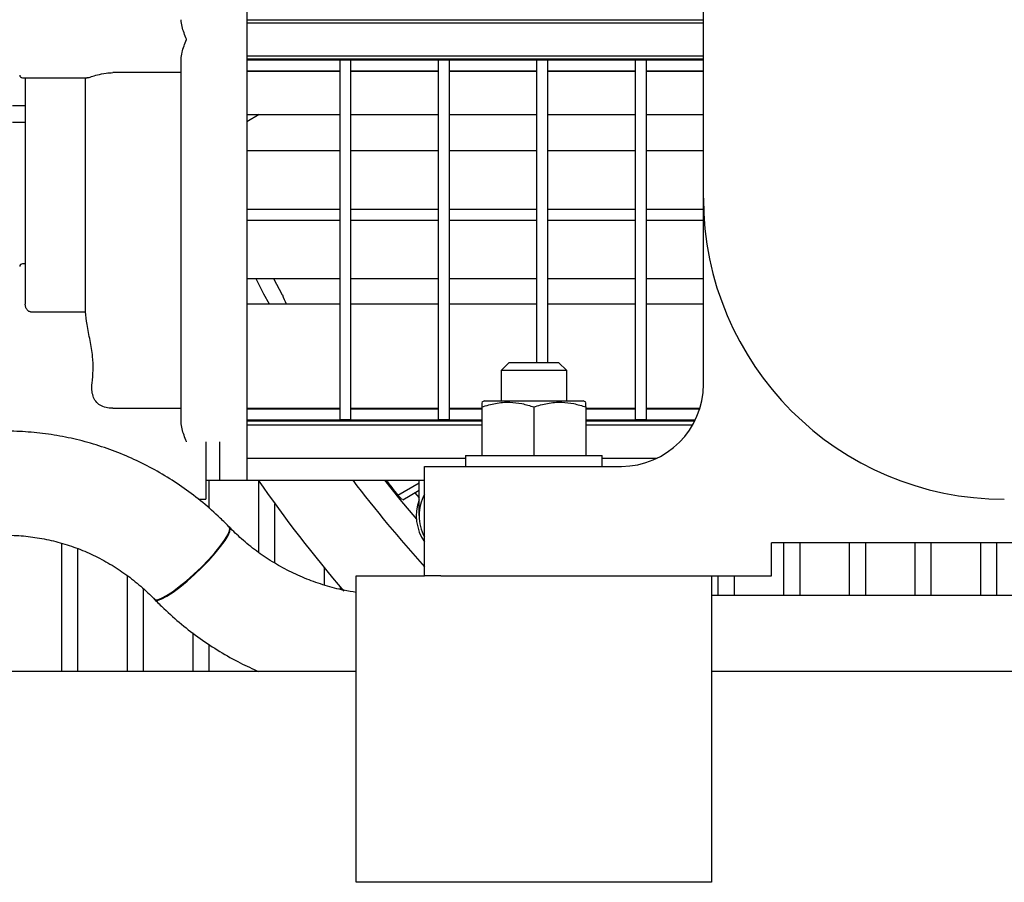
# Model space of a CAD drawing. Units: millimetres. Extents: x 65 to 377, y 42 to 264.
# Drawn here: x 95 to 113, y 109 to 125 of the extents above; entities that cross this region are included whole.
import ezdxf

# ---------------------------------------------------------------- set-up
doc = ezdxf.new("R2010")
doc.units = ezdxf.units.MM

msp = doc.modelspace()

# ---------------------------------------------------------------- linework, layer by layer
at = {"color": 7, "linetype": 'Continuous', "lineweight": 25}
for p, q in [((107.077, 121.796), (107.077, 130.896)), ((98.727, 127.896), (98.727, 121.496)), ((98.727, 125.052), (107.077, 125.052)), ((107.077, 124.996), (98.727, 124.996)), ((98.727, 124.396), (107.077, 124.396)), ((97.527, 117.707), (97.527, 124.336)), ((98.727, 124.34), (107.077, 124.34)), ((98.727, 124.322), (107.077, 124.322)), ((100.427, 124.322), (100.627, 124.322)), ((100.427, 124.322), (100.427, 124.306)), ((100.427, 124.306), (100.427, 124.006)), ((100.627, 124.322), (100.627, 124.306)), ((100.627, 124.306), (100.627, 124.006)), ((102.227, 124.322), (102.427, 124.322)), ((102.227, 124.322), (102.227, 124.306)), ((102.227, 124.306), (102.227, 124.006)), ((102.427, 124.322), (102.427, 124.306)), ((102.427, 124.306), (102.427, 124.006)), ((104.027, 124.322), (104.227, 124.322)), ((104.027, 124.322), (104.027, 124.306)), ((104.027, 124.306), (104.027, 124.006)), ((104.227, 124.322), (104.227, 124.306)), ((104.227, 124.306), (104.227, 124.006)), ((105.827, 124.322), (106.027, 124.322)), ((105.827, 124.322), (105.827, 124.306)), ((105.827, 124.306), (105.827, 124.006)), ((106.027, 124.322), (106.027, 124.306)), ((106.027, 124.306), (106.027, 124.006)), ((97.527, 124.09), (96.277, 124.09)), ((98.727, 124.122), (100.427, 124.122)), ((98.727, 124.116), (100.427, 124.116)), ((100.627, 124.122), (102.227, 124.122)), ((100.627, 124.116), (102.227, 124.116)), ((102.427, 124.122), (104.027, 124.122)), ((102.427, 124.116), (104.027, 124.116)), ((104.227, 124.122), (105.827, 124.122)), ((104.227, 124.116), (105.827, 124.116)), ((106.027, 124.122), (107.077, 124.122)), ((106.027, 124.116), (107.077, 124.116)), ((94.627, 123.996), (95.805, 123.996)), ((94.677, 123.996), (94.677, 119.862)), ((95.78, 119.721), (95.78, 123.996)), ((100.427, 124.006), (100.427, 121.496)), ((100.627, 124.006), (100.627, 121.496)), ((102.227, 124.006), (102.227, 121.496)), ((102.427, 124.006), (102.427, 121.496)), ((104.027, 124.006), (104.027, 121.496)), ((104.227, 124.006), (104.227, 121.496)), ((105.827, 124.006), (105.827, 121.496)), ((106.027, 124.006), (106.027, 121.496)), ((94.677, 123.483), (94.443, 123.483)), ((98.958, 123.326), (98.727, 123.193)), ((98.727, 123.326), (100.427, 123.326)), ((98.943, 123.326), (98.943, 123.317)), ((100.627, 123.326), (102.227, 123.326)), ((102.427, 123.326), (104.027, 123.326)), ((104.227, 123.326), (105.827, 123.326)), ((106.027, 123.326), (107.077, 123.326)), ((94.443, 123.183), (94.677, 123.183)), ((98.727, 122.666), (100.427, 122.666)), ((100.627, 122.666), (102.227, 122.666)), ((102.427, 122.666), (104.027, 122.666)), ((104.227, 122.666), (105.827, 122.666)), ((106.027, 122.666), (107.077, 122.666)), ((107.077, 118.396), (107.077, 121.796)), ((98.727, 121.596), (100.427, 121.596)), ((100.627, 121.596), (102.227, 121.596)), ((102.427, 121.596), (104.027, 121.596)), ((104.227, 121.596), (105.827, 121.596)), ((106.027, 121.596), (107.077, 121.596)), ((98.727, 121.496), (98.727, 117.146)), ((98.727, 121.396), (100.427, 121.396)), ((100.427, 121.496), (100.427, 118.065)), ((100.627, 121.496), (100.627, 118.065)), ((100.627, 121.396), (102.227, 121.396)), ((102.227, 121.496), (102.227, 118.065)), ((102.427, 121.496), (102.427, 118.065)), ((102.427, 121.396), (104.027, 121.396)), ((104.027, 121.496), (104.027, 118.796)), ((104.227, 121.496), (104.227, 118.796)), ((104.227, 121.396), (105.827, 121.396)), ((105.827, 121.496), (105.827, 118.065)), ((106.027, 121.496), (106.027, 118.065)), ((106.027, 121.396), (107.077, 121.396)), ((94.677, 120.596), (94.627, 120.596)), ((98.727, 120.326), (100.427, 120.326)), ((99.219, 120.326), (99.378, 120.027)), ((100.627, 120.326), (102.227, 120.326)), ((102.427, 120.326), (104.027, 120.326)), ((104.227, 120.326), (105.827, 120.326)), ((106.027, 120.326), (107.077, 120.326)), ((94.777, 119.721), (95.78, 119.721)), ((98.727, 119.866), (100.427, 119.866)), ((100.627, 119.866), (102.227, 119.866)), ((102.427, 119.866), (104.027, 119.866)), ((104.227, 119.866), (105.827, 119.866)), ((106.027, 119.866), (107.077, 119.866)), ((103.527, 118.796), (103.377, 118.646)), ((103.377, 118.646), (103.377, 118.096)), ((104.577, 118.646), (103.377, 118.646)), ((103.527, 118.796), (104.427, 118.796)), ((104.577, 118.646), (104.427, 118.796)), ((104.577, 118.096), (104.577, 118.646)), ((103.077, 118.096), (103.027, 118.067)), ((103.077, 118.096), (104.877, 118.096)), ((104.927, 118.067), (104.877, 118.096)), ((96.277, 117.958), (97.527, 117.958)), ((98.727, 117.956), (100.427, 117.956)), ((98.727, 117.946), (100.427, 117.946)), ((100.427, 118.065), (100.427, 117.765)), ((100.627, 118.065), (100.627, 117.765)), ((100.627, 117.956), (102.227, 117.956)), ((100.627, 117.946), (102.227, 117.946)), ((102.227, 118.065), (102.227, 117.765)), ((102.427, 118.065), (102.427, 117.765)), ((102.427, 117.956), (103.027, 117.956)), ((102.427, 117.946), (103.027, 117.946)), ((103.027, 117.982), (103.027, 117.096)), ((103.977, 117.982), (103.977, 117.096)), ((104.927, 117.982), (104.927, 117.096)), ((104.927, 117.956), (105.827, 117.956)), ((104.927, 117.946), (105.827, 117.946)), ((105.827, 118.065), (105.827, 117.765)), ((106.027, 118.065), (106.027, 117.765)), ((106.027, 117.956), (107.011, 117.956)), ((106.027, 117.946), (107.008, 117.946)), ((98.727, 117.746), (103.027, 117.746)), ((98.727, 117.729), (103.027, 117.729)), ((100.427, 117.765), (100.427, 117.748)), ((100.627, 117.748), (100.427, 117.748)), ((100.627, 117.765), (100.627, 117.748)), ((102.227, 117.765), (102.227, 117.748)), ((102.427, 117.748), (102.227, 117.748)), ((102.427, 117.765), (102.427, 117.748)), ((104.927, 117.746), (106.929, 117.746)), ((104.927, 117.729), (106.92, 117.729)), ((105.827, 117.765), (105.827, 117.748)), ((106.027, 117.748), (105.827, 117.748)), ((106.027, 117.765), (106.027, 117.748)), ((103.027, 117.646), (98.727, 117.646)), ((106.876, 117.646), (104.927, 117.646)), ((97.977, 117.346), (97.977, 116.296)), ((98.227, 117.346), (98.227, 117.146)), ((98.227, 117.146), (98.227, 116.646)), ((98.727, 117.146), (98.727, 116.646)), ((98.727, 117.046), (102.727, 117.046)), ((102.727, 117.096), (102.727, 116.896)), ((102.727, 117.096), (105.227, 117.096)), ((105.227, 116.896), (105.227, 117.096)), ((105.227, 117.046), (106.231, 117.046)), ((101.977, 114.896), (101.977, 116.896)), ((101.977, 116.896), (102.277, 116.896)), ((102.277, 116.896), (105.577, 116.896)), ((97.977, 116.646), (98.227, 116.646)), ((98.043, 116.129), (98.043, 116.646)), ((98.227, 116.646), (98.727, 116.646)), ((98.727, 116.645), (98.727, 116.646)), ((98.727, 116.645), (101.877, 116.645)), ((101.877, 116.645), (101.977, 116.645)), ((101.877, 115.996), (101.877, 116.645)), ((98.943, 116.637), (98.943, 115.325)), ((101.491, 116.37), (101.877, 116.594)), ((97.843, 116.296), (97.977, 116.296)), ((101.579, 116.286), (101.877, 116.458)), ((101.802, 116.415), (101.877, 116.323)), ((99.243, 115.128), (99.243, 116.214)), ((95.343, 115.489), (95.343, 113.148)), ((95.643, 113.148), (95.643, 115.389)), ((128.703, 115.496), (108.324, 115.496)), ((108.324, 114.896), (108.324, 115.496)), ((108.543, 115.496), (108.543, 114.539)), ((108.843, 114.539), (108.843, 115.496)), ((109.743, 115.496), (109.743, 114.539)), ((110.043, 114.539), (110.043, 115.496)), ((110.943, 115.496), (110.943, 114.539)), ((111.243, 114.539), (111.243, 115.496)), ((112.143, 115.496), (112.143, 114.539)), ((112.443, 114.539), (112.443, 115.496)), ((100.143, 115.048), (100.143, 114.726)), ((96.543, 114.898), (96.543, 113.148)), ((100.727, 113.996), (100.727, 114.896)), ((100.727, 114.896), (101.977, 114.896)), ((102.277, 114.896), (101.977, 114.896)), ((102.277, 114.896), (108.324, 114.896)), ((107.227, 114.896), (107.227, 113.996)), ((107.343, 114.896), (107.343, 114.539)), ((107.643, 114.539), (107.643, 114.896)), ((100.443, 114.647), (100.443, 114.688)), ((96.843, 113.148), (96.843, 114.654)), ((131.727, 114.539), (107.227, 114.539)), ((100.727, 109.296), (100.727, 113.996)), ((107.227, 113.996), (107.227, 109.296)), ((97.743, 113.852), (97.743, 113.148)), ((98.043, 113.148), (98.043, 113.641)), ((100.727, 113.148), (91.902, 113.148)), ((131.727, 113.148), (107.227, 113.148)), ((107.227, 109.296), (100.727, 109.296))]:
    msp.add_line(p, q, dxfattribs=at)
at = {"color": 7, "linetype": 'Continuous', "lineweight": 25, "flags": 128}
for points in [[(98.893, 120.326), (99.037, 120.05), (99.135, 119.866)], [(101.246, 116.645), (101.527, 116.293), (101.83, 115.929)], [(97.04, 114.469), (97.051, 114.462), (97.098, 114.46), (97.169, 114.485), (97.261, 114.534), (97.371, 114.606), (97.495, 114.698), (97.627, 114.806), (97.763, 114.927), (97.898, 115.056), (98.026, 115.187), (98.142, 115.317), (98.242, 115.439), (98.323, 115.549), (98.38, 115.643), (98.412, 115.717), (98.417, 115.768), (98.408, 115.787)], [(97.049, 114.46), (97.06, 114.452), (97.107, 114.451), (97.178, 114.475), (97.27, 114.524), (97.38, 114.596), (97.504, 114.688), (97.636, 114.797), (97.772, 114.918), (97.907, 115.047), (98.035, 115.178), (98.151, 115.307), (98.251, 115.429), (98.332, 115.539), (98.389, 115.633), (98.421, 115.707), (98.426, 115.759), (98.417, 115.778)]]:
    msp.add_lwpolyline(points, dxfattribs=at)
at = {"color": 7, "linetype": 'Continuous', "lineweight": 25}
for centre, radius, start, end in [((94.627, 124.046), 0.05, 180, 270), ((112.577, 121.796), 5.5, 180, 270), ((94.627, 120.546), 0.05, 90, 180), ((105.577, 118.396), 1.5, 270, 0), ((119.477, 130.896), 25, 214.7527, 220.6276), ((119.477, 130.896), 23.6, 217.1462, 222.1385), ((119.477, 130.896), 23.12, 218.0536, 218.9241), ((102.677, 115.996), 0.85, 160.2501, 214.5603), ((102.677, 115.996), 0.8, 151.045, 180), ((102.677, 115.996), 0.8, 180, 208.955)]:
    msp.add_arc(centre, radius, start, end, dxfattribs=at)
for centre, major_axis, start_param, end_param in [((120.405, 129.29), (-11.525, 19.962), 1.462504, 1.470131), ((118.529, 132.538), (-11.78, 20.404), 1.805642, 1.808198)]:
    msp.add_ellipse(centre, major_axis=major_axis, ratio=0.996757, start_param=start_param, end_param=end_param, dxfattribs=at)
for points, knots in [([(97.627, 124.696), (97.627, 124.697), (97.597, 124.775), (97.546, 124.9), (97.532, 125.015), (97.527, 125.057)], [0, 0, 0, 0, 0.004271, 0.641554, 1, 1, 1, 1]), ([(97.527, 124.336), (97.532, 124.377), (97.546, 124.493), (97.597, 124.617), (97.627, 124.696), (97.627, 124.696)], [0, 0, 0, 0, 0.35844, 0.995729, 1, 1, 1, 1]), ([(95.805, 123.999), (95.808, 123.998), (95.821, 123.995), (95.887, 124.016), (96, 124.05), (96.138, 124.084), (96.236, 124.088), (96.277, 124.09)], [0, 0, 0, 0, 0.066207, 0.293863, 0.536243, 0.809066, 1, 1, 1, 1]), ([(94.777, 119.721), (94.771, 119.721), (94.756, 119.723), (94.733, 119.735), (94.706, 119.761), (94.683, 119.806), (94.679, 119.842), (94.677, 119.862)], [0, 0, 0, 0, 0.0891, 0.198681, 0.366188, 0.653734, 1, 1, 1, 1]), ([(95.901, 118.414), (95.909, 118.494), (95.926, 118.656), (95.913, 118.922), (95.866, 119.202), (95.807, 119.477), (95.788, 119.644), (95.78, 119.721)], [0, 0, 0, 0, 0.175645, 0.356638, 0.577707, 0.80486, 1, 1, 1, 1]), ([(96.277, 117.958), (96.236, 117.96), (96.153, 117.965), (96.044, 118.008), (95.963, 118.08), (95.915, 118.179), (95.892, 118.294), (95.898, 118.373), (95.901, 118.414)], [0, 0, 0, 0, 0.171487, 0.343221, 0.51005, 0.668674, 0.831629, 1, 1, 1, 1]), ([(103.027, 117.982), (103.11, 118.007), (103.276, 118.056), (103.523, 118.075), (103.759, 118.048), (103.904, 118.004), (103.977, 117.982)], [0, 0, 0, 0, 0.264605, 0.534949, 0.765344, 1, 1, 1, 1]), ([(103.027, 118.061), (103.027, 118.062), (103.027, 118.065), (103.027, 118.029), (103.027, 117.993), (103.027, 117.982)], [0, 0, 0, 0, 0.267087, 0.783616, 1, 1, 1, 1]), ([(103.977, 117.982), (104.06, 118.007), (104.226, 118.056), (104.473, 118.075), (104.709, 118.048), (104.854, 118.004), (104.927, 117.982)], [0, 0, 0, 0, 0.264604, 0.53495, 0.765344, 1, 1, 1, 1]), ([(104.927, 117.982), (104.927, 117.993), (104.927, 118.028), (104.927, 118.065), (104.927, 118.062), (104.927, 118.061)], [0, 0, 0, 0, 0.216379, 0.720028, 1, 1, 1, 1]), ([(97.627, 117.346), (97.627, 117.347), (97.597, 117.425), (97.546, 117.55), (97.532, 117.665), (97.527, 117.707)], [0, 0, 0, 0, 0.004275, 0.641557, 1, 1, 1, 1]), ([(98.417, 115.778), (98.36, 115.836), (98.202, 115.996), (97.927, 116.238), (97.588, 116.498), (97.232, 116.73), (96.86, 116.936), (96.474, 117.113), (96.077, 117.26), (95.671, 117.378), (95.258, 117.464), (94.84, 117.519), (94.524, 117.538), (94.348, 117.539), (94.313, 117.539)], [0, 0, 0, 0, 0.053021, 0.145577, 0.238115, 0.330606, 0.423047, 0.51544, 0.607789, 0.700096, 0.792368, 0.884609, 0.976828, 1, 1, 1, 1]), ([(101.578, 116.288), (101.577, 116.288), (101.575, 116.286), (101.557, 116.301), (101.54, 116.319), (101.532, 116.327)], [0, 0, 0, 0, 0.266681, 0.689976, 1, 1, 1, 1]), ([(100.727, 114.593), (100.653, 114.605), (100.461, 114.634), (100.159, 114.716), (99.824, 114.832), (99.501, 114.978), (99.193, 115.149), (98.902, 115.347), (98.638, 115.559), (98.482, 115.714), (98.408, 115.787)], [0, 0, 0, 0, 0.0841759, 0.2168374, 0.3495358, 0.4822935, 0.61513, 0.7480659, 0.8811221, 1, 1, 1, 1]), ([(94.313, 115.639), (94.366, 115.638), (94.534, 115.636), (94.815, 115.61), (95.153, 115.548), (95.485, 115.455), (95.807, 115.332), (96.117, 115.18), (96.414, 115), (96.693, 114.793), (96.902, 114.609), (97.016, 114.493), (97.048, 114.46)], [0, 0, 0, 0, 0.05307, 0.166143, 0.279234, 0.392277, 0.505244, 0.618106, 0.730843, 0.843442, 0.955892, 1, 1, 1, 1]), ([(97.04, 114.469), (97.097, 114.411), (97.255, 114.252), (97.531, 114.008), (97.872, 113.746), (98.232, 113.511), (98.589, 113.308), (98.833, 113.199), (98.945, 113.148)], [0, 0, 0, 0, 0.105515, 0.289578, 0.473714, 0.657933, 0.842237, 1, 1, 1, 1])]:
    msp.add_open_spline(points, degree=3, knots=knots, dxfattribs=at)

doc.saveas('drawing.dxf')
